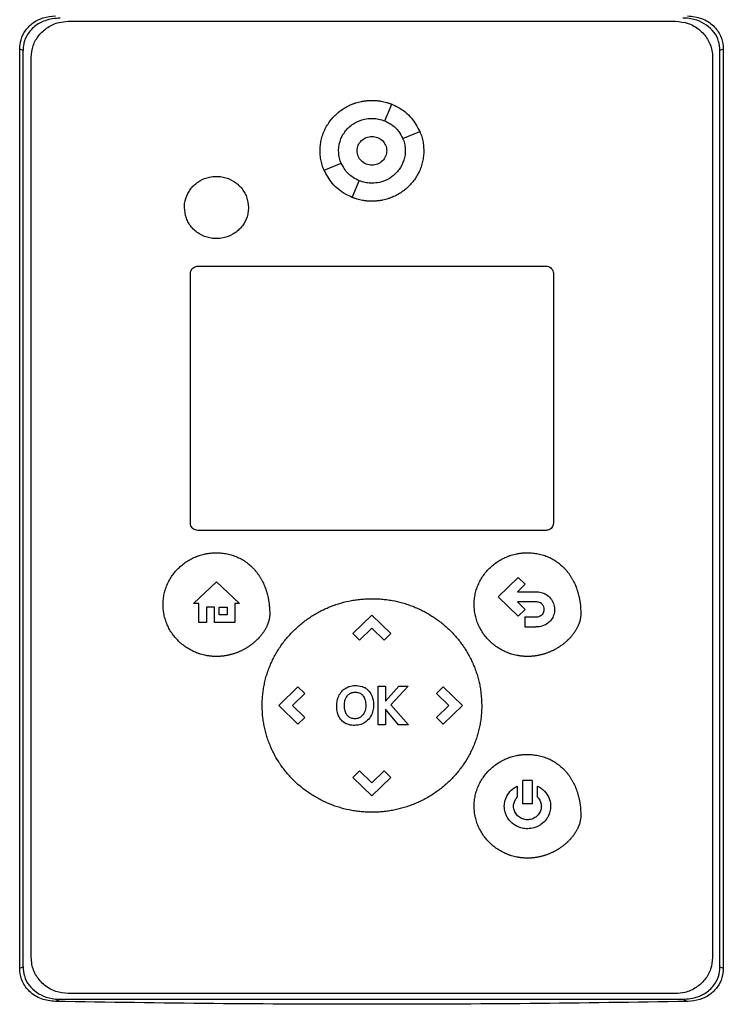
# Model space of a CAD drawing. Units: inches. Extents: x 0.4 to 10.6, y 0.4 to 8.1.
# Drawn here: x 8 to 8.2, y 4 to 4.3 of the extents above; entities that cross this region are included whole.
import ezdxf

# ---------------------------------------------------------------- set-up
doc = ezdxf.new("R2010")
doc.units = ezdxf.units.IN
doc.header["$MEASUREMENT"] = 0

msp = doc.modelspace()

# ---------------------------------------------------------------- linework, layer by layer
at = {"color": 7, "linetype": 'Continuous', "lineweight": 25}
for p, q in [((8.0003, 4.30441), (8.19758, 4.30441)), ((7.9845, 3.99665), (7.9845, 4.2954)), ((7.98558, 4.29491), (7.9845, 4.2954)), ((7.98558, 3.99713), (7.98558, 4.29491)), ((8.2131, 4.2954), (8.21202, 4.29491)), ((8.21202, 3.99713), (8.21202, 4.29491)), ((8.2131, 4.2954), (8.2131, 3.99665)), ((7.98827, 4.00016), (7.98827, 4.29271)), ((8.20961, 4.29271), (8.20961, 4.00016)), ((8.10308, 4.27205), (8.10538, 4.27745)), ((8.10894, 4.26635), (8.1145, 4.26859)), ((8.08339, 4.25606), (8.08895, 4.2583)), ((8.0925, 4.2472), (8.0948, 4.2526)), ((8.04238, 4.22483), (8.15549, 4.22483)), ((8.03998, 4.1413), (8.03998, 4.22249)), ((8.1579, 4.22249), (8.1579, 4.1413)), ((8.15549, 4.13896), (8.04238, 4.13896)), ((8.04101, 4.11526), (8.04849, 4.1223)), ((8.04849, 4.1223), (8.05596, 4.11526)), ((8.13997, 4.11739), (8.14647, 4.12371)), ((8.14875, 4.12149), (8.14621, 4.11901)), ((8.14647, 4.12371), (8.14875, 4.12149)), ((8.14621, 4.11901), (8.15215, 4.11901)), ((8.04273, 4.11526), (8.04101, 4.11526)), ((8.04273, 4.10905), (8.04273, 4.11526)), ((8.0544, 4.11526), (8.0544, 4.10905)), ((8.05596, 4.11526), (8.0544, 4.11526)), ((8.14647, 4.11107), (8.13997, 4.11739)), ((8.15215, 4.11574), (8.14626, 4.11574)), ((8.14626, 4.11574), (8.14876, 4.1133)), ((8.04776, 4.11399), (8.04519, 4.11399)), ((8.04519, 4.11399), (8.04519, 4.10905)), ((8.04776, 4.10905), (8.04776, 4.11399)), ((8.04934, 4.11399), (8.05189, 4.11399)), ((8.04934, 4.11155), (8.04934, 4.11399)), ((8.05189, 4.11399), (8.05189, 4.11155)), ((8.14876, 4.1133), (8.14647, 4.11107)), ((8.04519, 4.10905), (8.04273, 4.10905)), ((8.0544, 4.10905), (8.04776, 4.10905)), ((8.05189, 4.11155), (8.04934, 4.11155)), ((8.09273, 4.10544), (8.09893, 4.11147)), ((8.09893, 4.11147), (8.10513, 4.10544)), ((8.14862, 4.11087), (8.14862, 4.10759)), ((8.14862, 4.11087), (8.15215, 4.11087)), ((8.09273, 4.10544), (8.09492, 4.10331)), ((8.09894, 4.10722), (8.09492, 4.10331)), ((8.10295, 4.10332), (8.09894, 4.10722)), ((8.10513, 4.10544), (8.10295, 4.10332)), ((8.14862, 4.10759), (8.15215, 4.10759)), ((8.06871, 4.08208), (8.07491, 4.08811)), ((8.07491, 4.08811), (8.07709, 4.08599)), ((8.10092, 4.07578), (8.10092, 4.08837)), ((8.10092, 4.08837), (8.10333, 4.08837)), ((8.10333, 4.08349), (8.10764, 4.08837)), ((8.10333, 4.08837), (8.10333, 4.08349)), ((8.11068, 4.08837), (8.1051, 4.08227)), ((8.10764, 4.08837), (8.11068, 4.08837)), ((8.11994, 4.08598), (8.12213, 4.08811)), ((8.12213, 4.08811), (8.12833, 4.08208)), ((8.07709, 4.08599), (8.07308, 4.08209)), ((8.12396, 4.08207), (8.11994, 4.08598)), ((8.07491, 4.07605), (8.06871, 4.08208)), ((8.07308, 4.08209), (8.0771, 4.07817)), ((8.10762, 4.07578), (8.10333, 4.08089)), ((8.10333, 4.08089), (8.10333, 4.07578)), ((8.1051, 4.08227), (8.11086, 4.07578)), ((8.11995, 4.07817), (8.12396, 4.08207)), ((8.12833, 4.08208), (8.12213, 4.07605)), ((8.0771, 4.07817), (8.07491, 4.07605)), ((8.12213, 4.07605), (8.11995, 4.07817)), ((8.10333, 4.07578), (8.10092, 4.07578)), ((8.11086, 4.07578), (8.10762, 4.07578)), ((8.09273, 4.05871), (8.09491, 4.06083)), ((8.09491, 4.06083), (8.09892, 4.05693)), ((8.09892, 4.05693), (8.10294, 4.06084)), ((8.10294, 4.06084), (8.10513, 4.05871)), ((8.09893, 4.05268), (8.09273, 4.05871)), ((8.10513, 4.05871), (8.09893, 4.05268)), ((8.14797, 4.05014), (8.14797, 4.05774)), ((8.15098, 4.05774), (8.14797, 4.05774)), ((8.15098, 4.05774), (8.15098, 4.05014)), ((8.14616, 4.05585), (8.14616, 4.05226)), ((8.15278, 4.05226), (8.15278, 4.05585)), ((8.15098, 4.05014), (8.14797, 4.05014)), ((7.9845, 3.99665), (7.98558, 3.99713)), ((8.21202, 3.99713), (8.2131, 3.99665)), ((8.19758, 3.98846), (8.0003, 3.98846)), ((7.99767, 3.98659), (7.9961, 3.98588)), ((7.99767, 3.98659), (8.19993, 3.98659)), ((8.19993, 3.98659), (8.2015, 3.98588))]:
    msp.add_line(p, q, dxfattribs=at)
for points, knots in [([(7.9845, 4.2954), (7.98458, 4.2964), (7.98476, 4.29858), (7.98632, 4.30162), (7.98886, 4.30408), (7.99221, 4.30579), (7.99476, 4.30604), (7.9961, 4.30617)], [0, 0, 0, 0, 0.170738, 0.371109, 0.565845, 0.770297, 1, 1, 1, 1]), ([(7.99767, 4.30546), (7.99599, 4.30531), (7.993, 4.30503), (7.98917, 4.30287), (7.98667, 4.29995), (7.98567, 4.29707), (7.9856, 4.29542), (7.98558, 4.29491)], [0, 0, 0, 0, 0.281293, 0.500827, 0.721482, 0.915186, 1, 1, 1, 1]), ([(7.98827, 4.29271), (7.98839, 4.29399), (7.98864, 4.29655), (7.99061, 4.29998), (7.99353, 4.30263), (7.99694, 4.30417), (7.99928, 4.30433), (8.0003, 4.30441)], [0, 0, 0, 0, 0.206002, 0.411919, 0.621572, 0.83663, 1, 1, 1, 1]), ([(8.19758, 4.30441), (8.19897, 4.30427), (8.20175, 4.304), (8.20543, 4.30188), (8.20814, 4.29878), (8.20945, 4.29552), (8.20957, 4.29345), (8.20961, 4.29271)], [0, 0, 0, 0, 0.223474, 0.447049, 0.666346, 0.879773, 1, 1, 1, 1]), ([(8.21202, 4.29491), (8.21193, 4.29592), (8.21175, 4.29805), (8.21019, 4.30097), (8.2077, 4.30335), (8.20439, 4.30497), (8.20166, 4.30544), (8.20011, 4.30546), (8.19993, 4.30546)], [0, 0, 0, 0, 0.168313, 0.3568, 0.541277, 0.740082, 0.96871, 1, 1, 1, 1]), ([(8.2015, 4.30617), (8.20305, 4.30599), (8.20613, 4.30565), (8.20995, 4.30323), (8.21231, 4.29995), (8.21305, 4.2972), (8.21309, 4.29572), (8.2131, 4.2954)], [0, 0, 0, 0, 0.265767, 0.525373, 0.746706, 0.94497, 1, 1, 1, 1]), ([(8.0821, 4.26233), (8.0821, 4.26248), (8.0821, 4.26321), (8.08221, 4.26452), (8.08255, 4.26624), (8.08307, 4.26792), (8.08377, 4.26953), (8.08464, 4.27105), (8.08567, 4.27247), (8.08685, 4.27378), (8.08794, 4.27476), (8.08909, 4.27564), (8.09032, 4.27644), (8.09162, 4.27711), (8.09257, 4.2775), (8.09311, 4.27771), (8.09346, 4.27783), (8.09394, 4.27798), (8.09457, 4.27816), (8.09528, 4.27833), (8.09586, 4.27844), (8.09629, 4.27851), (8.09672, 4.27857), (8.09716, 4.27862), (8.09759, 4.27866), (8.09804, 4.27869), (8.09848, 4.27871), (8.09879, 4.27871), (8.09894, 4.27871)], [0, 0, 0, 0, 0.016768, 0.083933, 0.151101, 0.218269, 0.285435, 0.3526, 0.419762, 0.486921, 0.554079, 0.587623, 0.65478, 0.721935, 0.755479, 0.772247, 0.789015, 0.797398, 0.830942, 0.864486, 0.881254, 0.898022, 0.91479, 0.931558, 0.948325, 0.965093, 0.982541, 1, 1, 1, 1]), ([(8.09894, 4.27871), (8.09909, 4.27871), (8.09938, 4.27871), (8.09981, 4.27869), (8.10025, 4.27866), (8.10069, 4.27863), (8.10112, 4.27858), (8.10156, 4.27852), (8.10242, 4.27837), (8.10327, 4.27818), (8.10411, 4.27793), (8.10453, 4.27779), (8.10494, 4.27764), (8.10524, 4.27754), (8.1054, 4.27746), (8.10542, 4.27745)], [0, 0, 0, 0, 0.065863, 0.131726, 0.19759, 0.263453, 0.329317, 0.39518, 0.461043, 0.724821, 0.790684, 0.856548, 0.922411, 0.988275, 1, 1, 1, 1]), ([(8.10538, 4.27745), (8.10605, 4.27715), (8.10843, 4.27608), (8.11194, 4.2733), (8.11367, 4.27012), (8.1145, 4.26859)], [0, 0, 0, 0, 0.168701, 0.602572, 1, 1, 1, 1]), ([(8.08811, 4.26233), (8.08811, 4.26247), (8.08812, 4.26321), (8.08837, 4.26508), (8.08925, 4.26728), (8.09062, 4.26914), (8.09185, 4.27035), (8.09374, 4.27168), (8.09615, 4.27268), (8.09812, 4.27281), (8.09894, 4.27286)], [0, 0, 0, 0, 0.0261457, 0.1310903, 0.3380319, 0.4408497, 0.5436584, 0.6464584, 0.8540271, 1, 1, 1, 1]), ([(8.09894, 4.27286), (8.09909, 4.27286), (8.09982, 4.27285), (8.10123, 4.27269), (8.10244, 4.27228), (8.10309, 4.27206)], [0, 0, 0, 0, 0.103061, 0.516517, 1, 1, 1, 1]), ([(8.10308, 4.27205), (8.10375, 4.27174), (8.1055, 4.2709), (8.1076, 4.26894), (8.10855, 4.26711), (8.10894, 4.26635)], [0, 0, 0, 0, 0.263055, 0.69522, 1, 1, 1, 1]), ([(8.11445, 4.26867), (8.11459, 4.26836), (8.11496, 4.26751), (8.11538, 4.26602), (8.11572, 4.26421), (8.11576, 4.26296), (8.11578, 4.26233)], [0, 0, 0, 0, 0.155523, 0.424198, 0.710105, 1, 1, 1, 1]), ([(8.09413, 4.26233), (8.09415, 4.26263), (8.09419, 4.26325), (8.09457, 4.26442), (8.09546, 4.26573), (8.09706, 4.26676), (8.09894, 4.26712), (8.10082, 4.26676), (8.10242, 4.26573), (8.10332, 4.26442), (8.1037, 4.26325), (8.10373, 4.26263), (8.10375, 4.26233)], [0, 0, 0, 0, 0.0618971, 0.1238801, 0.2480688, 0.3735754, 0.5000008, 0.6264262, 0.7519328, 0.8761216, 0.9381432, 1, 1, 1, 1]), ([(8.09894, 4.26701), (8.09957, 4.26694), (8.10082, 4.2668), (8.10243, 4.26572), (8.10332, 4.26443), (8.1037, 4.26325), (8.10373, 4.26263), (8.10375, 4.26233)], [0, 0, 0, 0, 0.252792, 0.50372, 0.752059, 0.87613, 1, 1, 1, 1]), ([(8.10895, 4.26636), (8.109, 4.26622), (8.10928, 4.26554), (8.10966, 4.26421), (8.10973, 4.26298), (8.10977, 4.26233)], [0, 0, 0, 0, 0.105857, 0.530733, 1, 1, 1, 1]), ([(8.08342, 4.25601), (8.08329, 4.25631), (8.08292, 4.25715), (8.0825, 4.25864), (8.08216, 4.26044), (8.08212, 4.2617), (8.0821, 4.26233)], [0, 0, 0, 0, 0.152418, 0.421974, 0.708983, 1, 1, 1, 1]), ([(8.08894, 4.25829), (8.08888, 4.25843), (8.0886, 4.25911), (8.08822, 4.26044), (8.08815, 4.26168), (8.08811, 4.26233)], [0, 0, 0, 0, 0.1056807, 0.5298485, 1, 1, 1, 1]), ([(8.10375, 4.26233), (8.10373, 4.26202), (8.1037, 4.26141), (8.10332, 4.26023), (8.10242, 4.25893), (8.10082, 4.25789), (8.09894, 4.25753), (8.09706, 4.25789), (8.09546, 4.25893), (8.09457, 4.26023), (8.09419, 4.26141), (8.09415, 4.26202), (8.09413, 4.26233)], [0, 0, 0, 0, 0.061897, 0.12388, 0.248069, 0.373575, 0.500001, 0.626426, 0.751933, 0.876122, 0.938143, 1, 1, 1, 1]), ([(8.09894, 4.25765), (8.09831, 4.25772), (8.09706, 4.25786), (8.09545, 4.25893), (8.09456, 4.26023), (8.09418, 4.26141), (8.09414, 4.26202), (8.09413, 4.26233)], [0, 0, 0, 0, 0.25287, 0.50387, 0.75223, 0.876247, 1, 1, 1, 1]), ([(8.11578, 4.26233), (8.11578, 4.26218), (8.11577, 4.26145), (8.11566, 4.26014), (8.11533, 4.25842), (8.11481, 4.25674), (8.11411, 4.25513), (8.11324, 4.25361), (8.11221, 4.25219), (8.11103, 4.25088), (8.10994, 4.2499), (8.10878, 4.24901), (8.10756, 4.24822), (8.10626, 4.24755), (8.10531, 4.24716), (8.10477, 4.24695), (8.10442, 4.24683), (8.10394, 4.24668), (8.10331, 4.24649), (8.10259, 4.24633), (8.10202, 4.24622), (8.10159, 4.24615), (8.10116, 4.24609), (8.10072, 4.24604), (8.10029, 4.246), (8.09984, 4.24597), (8.0994, 4.24595), (8.09909, 4.24595), (8.09894, 4.24595)], [0, 0, 0, 0, 0.016768, 0.083934, 0.151101, 0.218269, 0.285436, 0.3526, 0.419762, 0.486922, 0.55408, 0.587624, 0.654781, 0.721936, 0.755481, 0.772248, 0.789016, 0.7974, 0.830944, 0.864488, 0.881256, 0.898024, 0.914791, 0.931559, 0.948327, 0.965095, 0.982542, 1, 1, 1, 1]), ([(8.10977, 4.26233), (8.10976, 4.26218), (8.10976, 4.26145), (8.10951, 4.25957), (8.10863, 4.25738), (8.10726, 4.25552), (8.10603, 4.2543), (8.10414, 4.25297), (8.10173, 4.25198), (8.09976, 4.25185), (8.09894, 4.2518)], [0, 0, 0, 0, 0.026147, 0.131097, 0.338035, 0.440851, 0.543658, 0.646457, 0.854022, 1, 1, 1, 1]), ([(8.0925, 4.2472), (8.09183, 4.2475), (8.08946, 4.24857), (8.08595, 4.25135), (8.08422, 4.25454), (8.08339, 4.25606)], [0, 0, 0, 0, 0.168703, 0.602565, 1, 1, 1, 1]), ([(8.0948, 4.2526), (8.09414, 4.25291), (8.09239, 4.25375), (8.09028, 4.25571), (8.08934, 4.25754), (8.08895, 4.2583)], [0, 0, 0, 0, 0.2630584, 0.6952112, 1, 1, 1, 1]), ([(8.03801, 4.24389), (8.03801, 4.24404), (8.03802, 4.24477), (8.03828, 4.2466), (8.03915, 4.24873), (8.04048, 4.25051), (8.04167, 4.25166), (8.0435, 4.25292), (8.0458, 4.25385), (8.04766, 4.25397), (8.04841, 4.25401)], [0, 0, 0, 0, 0.0272142, 0.1364796, 0.3435519, 0.4464241, 0.5492872, 0.6521416, 0.8598201, 1, 1, 1, 1]), ([(8.04841, 4.25401), (8.04856, 4.25401), (8.04929, 4.254), (8.0512, 4.25376), (8.05344, 4.25289), (8.05534, 4.25151), (8.05654, 4.25029), (8.0575, 4.2489), (8.05852, 4.24682), (8.0587, 4.24508), (8.05882, 4.24389)], [0, 0, 0, 0, 0.027221, 0.136452, 0.357294, 0.466466, 0.572267, 0.676667, 0.779868, 1, 1, 1, 1]), ([(8.09894, 4.2518), (8.09879, 4.2518), (8.09806, 4.25181), (8.09665, 4.25197), (8.09545, 4.25238), (8.0948, 4.2526)], [0, 0, 0, 0, 0.103235, 0.517389, 1, 1, 1, 1]), ([(8.09894, 4.24595), (8.09879, 4.24595), (8.0985, 4.24595), (8.09807, 4.24597), (8.09763, 4.24599), (8.09719, 4.24603), (8.09676, 4.24608), (8.09632, 4.24614), (8.09546, 4.24628), (8.09461, 4.24648), (8.09377, 4.24673), (8.09335, 4.24687), (8.09294, 4.24702), (8.09264, 4.24712), (8.09249, 4.2472), (8.09246, 4.24721)], [0, 0, 0, 0, 0.065898, 0.131797, 0.197695, 0.263594, 0.329492, 0.395391, 0.461289, 0.725207, 0.791106, 0.857004, 0.922903, 0.988802, 1, 1, 1, 1]), ([(8.04841, 4.23378), (8.04827, 4.23378), (8.04754, 4.23379), (8.04563, 4.23403), (8.04339, 4.2349), (8.04149, 4.23628), (8.04029, 4.2375), (8.03932, 4.23889), (8.03831, 4.24096), (8.03813, 4.24271), (8.03801, 4.24389)], [0, 0, 0, 0, 0.027221, 0.136452, 0.357293, 0.466458, 0.572253, 0.676646, 0.77984, 1, 1, 1, 1]), ([(8.05882, 4.24389), (8.05881, 4.24375), (8.0588, 4.24302), (8.05855, 4.24118), (8.05768, 4.23906), (8.05635, 4.23728), (8.05516, 4.23613), (8.05333, 4.23486), (8.05103, 4.23394), (8.04917, 4.23382), (8.04841, 4.23378)], [0, 0, 0, 0, 0.027214, 0.136479, 0.343538, 0.446403, 0.549259, 0.652106, 0.859771, 1, 1, 1, 1]), ([(8.03998, 4.22249), (8.04, 4.22275), (8.04006, 4.22326), (8.04045, 4.22395), (8.04104, 4.22448), (8.04172, 4.22479), (8.04219, 4.22482), (8.04238, 4.22483)], [0, 0, 0, 0, 0.206386, 0.41268, 0.623131, 0.839522, 1, 1, 1, 1]), ([(8.15549, 4.22483), (8.15577, 4.22481), (8.15632, 4.22475), (8.15706, 4.22432), (8.1576, 4.2237), (8.15786, 4.22305), (8.15789, 4.22264), (8.1579, 4.22249)], [0, 0, 0, 0, 0.223882, 0.447855, 0.668004, 0.882662, 1, 1, 1, 1]), ([(8.04238, 4.13896), (8.04211, 4.13899), (8.04155, 4.13904), (8.04081, 4.13947), (8.04027, 4.14009), (8.04001, 4.14075), (8.03999, 4.14116), (8.03998, 4.1413)], [0, 0, 0, 0, 0.223882, 0.447855, 0.668004, 0.882662, 1, 1, 1, 1]), ([(8.1579, 4.1413), (8.15787, 4.14105), (8.15782, 4.14053), (8.15742, 4.13985), (8.15684, 4.13931), (8.15616, 4.13901), (8.15569, 4.13898), (8.15549, 4.13896)], [0, 0, 0, 0, 0.206386, 0.41268, 0.623131, 0.839522, 1, 1, 1, 1]), ([(8.03108, 4.11484), (8.03108, 4.11498), (8.03109, 4.11571), (8.0312, 4.11703), (8.03152, 4.11875), (8.03203, 4.12043), (8.03271, 4.12205), (8.03357, 4.12358), (8.03457, 4.12502), (8.03572, 4.12635), (8.037, 4.12755), (8.03839, 4.12862), (8.03989, 4.12954), (8.04107, 4.13012), (8.04188, 4.13045), (8.04229, 4.13061), (8.0427, 4.13075), (8.04353, 4.13102), (8.04438, 4.13124), (8.04524, 4.13141), (8.04567, 4.13148), (8.04611, 4.13154), (8.04654, 4.13159), (8.04698, 4.13163), (8.04741, 4.13166), (8.04789, 4.13168), (8.04822, 4.13169), (8.04841, 4.13169)], [0, 0, 0, 0, 0.016306, 0.081614, 0.146925, 0.212235, 0.277544, 0.342851, 0.408155, 0.473458, 0.538758, 0.604058, 0.669357, 0.734655, 0.750961, 0.767266, 0.783571, 0.799877, 0.865175, 0.88148, 0.897785, 0.914091, 0.930396, 0.946701, 0.963007, 0.979312, 1, 1, 1, 1]), ([(8.04841, 4.13169), (8.04855, 4.13169), (8.04928, 4.13168), (8.05059, 4.13158), (8.05232, 4.13128), (8.05401, 4.13079), (8.05563, 4.13012), (8.05718, 4.12929), (8.05862, 4.12828), (8.05972, 4.12732), (8.06044, 4.12659), (8.06083, 4.12616), (8.06111, 4.12583), (8.06139, 4.12549), (8.06166, 4.12514), (8.06192, 4.12479), (8.06217, 4.12443), (8.06241, 4.12407), (8.06264, 4.1237), (8.06287, 4.12332), (8.06308, 4.12294), (8.06329, 4.12256), (8.06368, 4.12177), (8.06409, 4.12084), (8.06444, 4.11988), (8.06462, 4.11932), (8.06475, 4.1189), (8.06487, 4.11848), (8.06502, 4.11792), (8.06515, 4.11735), (8.06526, 4.11678), (8.06534, 4.11635), (8.06541, 4.11592), (8.0655, 4.11534), (8.06557, 4.11476), (8.06562, 4.11418), (8.06566, 4.11374), (8.06569, 4.11319), (8.06572, 4.11252), (8.06572, 4.112), (8.06573, 4.11174)], [0, 0, 0, 0, 0.014788, 0.074008, 0.133234, 0.192465, 0.251699, 0.310934, 0.370169, 0.429402, 0.458986, 0.473774, 0.488561, 0.503349, 0.518137, 0.532925, 0.547713, 0.562501, 0.577289, 0.592077, 0.606864, 0.621652, 0.63644, 0.695645, 0.725225, 0.740013, 0.7548, 0.769588, 0.784375, 0.813954, 0.828742, 0.843529, 0.858316, 0.873104, 0.902681, 0.917469, 0.932256, 0.947043, 0.973512, 1, 1, 1, 1]), ([(8.13215, 4.11485), (8.13215, 4.115), (8.13216, 4.11573), (8.13226, 4.11704), (8.13259, 4.11876), (8.1331, 4.12044), (8.13378, 4.12206), (8.13463, 4.1236), (8.13564, 4.12503), (8.13679, 4.12636), (8.13807, 4.12756), (8.13946, 4.12863), (8.14095, 4.12955), (8.14214, 4.13013), (8.14295, 4.13046), (8.14336, 4.13062), (8.14377, 4.13076), (8.1446, 4.13104), (8.14545, 4.13126), (8.14631, 4.13142), (8.14674, 4.13149), (8.14717, 4.13156), (8.14761, 4.13161), (8.14804, 4.13165), (8.14848, 4.13168), (8.14896, 4.1317), (8.14929, 4.1317), (8.14947, 4.1317)], [0, 0, 0, 0, 0.016306, 0.081614, 0.146925, 0.212235, 0.277544, 0.342851, 0.408155, 0.473458, 0.538758, 0.604058, 0.669357, 0.734655, 0.750961, 0.767266, 0.783571, 0.799877, 0.865175, 0.88148, 0.897785, 0.914091, 0.930396, 0.946701, 0.963007, 0.979312, 1, 1, 1, 1]), ([(8.14947, 4.1317), (8.14962, 4.1317), (8.15035, 4.13169), (8.15166, 4.1316), (8.15339, 4.13129), (8.15508, 4.1308), (8.1567, 4.13014), (8.15824, 4.1293), (8.15969, 4.1283), (8.16079, 4.12734), (8.16151, 4.12661), (8.1619, 4.12617), (8.16218, 4.12584), (8.16246, 4.1255), (8.16273, 4.12516), (8.16299, 4.12481), (8.16324, 4.12445), (8.16348, 4.12408), (8.16371, 4.12371), (8.16394, 4.12334), (8.16415, 4.12296), (8.16436, 4.12257), (8.16475, 4.12179), (8.16516, 4.12085), (8.16551, 4.11989), (8.16569, 4.11933), (8.16582, 4.11892), (8.16594, 4.1185), (8.16608, 4.11793), (8.16622, 4.11736), (8.16633, 4.11679), (8.16641, 4.11636), (8.16648, 4.11593), (8.16657, 4.11535), (8.16664, 4.11477), (8.16669, 4.11419), (8.16673, 4.11376), (8.16676, 4.1132), (8.16679, 4.11254), (8.16679, 4.11201), (8.16679, 4.11175)], [0, 0, 0, 0, 0.014788, 0.074008, 0.133234, 0.192465, 0.251699, 0.310934, 0.370169, 0.429402, 0.458986, 0.473774, 0.488561, 0.503349, 0.518137, 0.532925, 0.547713, 0.562501, 0.577289, 0.592077, 0.606864, 0.621652, 0.63644, 0.695645, 0.725225, 0.740013, 0.7548, 0.769588, 0.784375, 0.813954, 0.828742, 0.843529, 0.858316, 0.873104, 0.902681, 0.917469, 0.932256, 0.947043, 0.973512, 1, 1, 1, 1]), ([(8.15215, 4.11901), (8.1523, 4.11901), (8.15303, 4.119), (8.15435, 4.11876), (8.15602, 4.11793), (8.15735, 4.11656), (8.15815, 4.1149), (8.15824, 4.11376), (8.15828, 4.11326)], [0, 0, 0, 0, 0.046824, 0.235548, 0.424881, 0.635557, 0.838446, 1, 1, 1, 1]), ([(8.06327, 4.08207), (8.06327, 4.08222), (8.06328, 4.08295), (8.06333, 4.08426), (8.06348, 4.086), (8.06373, 4.08774), (8.06407, 4.08946), (8.06449, 4.09115), (8.06501, 4.09283), (8.0656, 4.09447), (8.06629, 4.09609), (8.06705, 4.09766), (8.0679, 4.0992), (8.06882, 4.10069), (8.06981, 4.10213), (8.07088, 4.10351), (8.07202, 4.10485), (8.07321, 4.10612), (8.07448, 4.10734), (8.0758, 4.10849), (8.07717, 4.10957), (8.0786, 4.11059), (8.08007, 4.11154), (8.08159, 4.11241), (8.08315, 4.1132), (8.08448, 4.1138), (8.08556, 4.11425), (8.08638, 4.11456), (8.0872, 4.11485), (8.08887, 4.11539), (8.09056, 4.11583), (8.09228, 4.11617), (8.09315, 4.11632), (8.09401, 4.11644), (8.09488, 4.11655), (8.09575, 4.11663), (8.09662, 4.1167), (8.09769, 4.11675), (8.09846, 4.11676), (8.09894, 4.11677)], [0, 0, 0, 0, 0.0079152, 0.0395859, 0.0712567, 0.1029276, 0.1345986, 0.1662696, 0.1979406, 0.2296116, 0.2612824, 0.2929532, 0.3246238, 0.3562943, 0.3879647, 0.419635, 0.4513052, 0.4829753, 0.5146452, 0.5463152, 0.577985, 0.6096548, 0.6413246, 0.6729943, 0.704664, 0.7363337, 0.7521651, 0.7679964, 0.7838277, 0.799659, 0.8630541, 0.8788854, 0.8947167, 0.910548, 0.9263793, 0.9422105, 0.9580418, 0.9738731, 1, 1, 1, 1]), ([(8.09894, 4.11677), (8.09909, 4.11677), (8.09952, 4.11677), (8.10025, 4.11675), (8.10113, 4.11671), (8.102, 4.11664), (8.10287, 4.11656), (8.10374, 4.11646), (8.10461, 4.11634), (8.10633, 4.11605), (8.10804, 4.11565), (8.10972, 4.11516), (8.11056, 4.11489), (8.11138, 4.1146), (8.11248, 4.11419), (8.11382, 4.11363), (8.1154, 4.11288), (8.11694, 4.11205), (8.11844, 4.11114), (8.1199, 4.11017), (8.1213, 4.10912), (8.12265, 4.10801), (8.12395, 4.10683), (8.12519, 4.10559), (8.12636, 4.10429), (8.12746, 4.10293), (8.12833, 4.10176), (8.12915, 4.10055), (8.12992, 4.09931), (8.13077, 4.09778), (8.13154, 4.09621), (8.13223, 4.0946), (8.13284, 4.09295), (8.13336, 4.09128), (8.13379, 4.08959), (8.13413, 4.08787), (8.1345, 4.08537), (8.13457, 4.08343), (8.13461, 4.08207)], [0, 0, 0, 0, 0.007915, 0.023747, 0.039579, 0.05541, 0.071242, 0.087074, 0.102905, 0.118737, 0.182133, 0.197965, 0.213797, 0.229628, 0.24546, 0.27713, 0.308801, 0.340472, 0.372142, 0.403813, 0.435483, 0.467154, 0.498825, 0.530495, 0.562166, 0.593837, 0.625508, 0.64134, 0.673011, 0.704683, 0.736354, 0.768026, 0.799698, 0.831369, 0.863041, 0.894713, 0.926385, 1, 1, 1, 1]), ([(8.15492, 4.11326), (8.15491, 4.11341), (8.15488, 4.11385), (8.15462, 4.11455), (8.15407, 4.1152), (8.15326, 4.11563), (8.1526, 4.11573), (8.1522, 4.11573), (8.15215, 4.11574)], [0, 0, 0, 0, 0.105863, 0.318153, 0.525564, 0.710271, 0.968129, 1, 1, 1, 1]), ([(8.04841, 4.09799), (8.04826, 4.09799), (8.04797, 4.09799), (8.04753, 4.09801), (8.04709, 4.09803), (8.04666, 4.09807), (8.04622, 4.09812), (8.04579, 4.09818), (8.04536, 4.09825), (8.04478, 4.09835), (8.04407, 4.09851), (8.04337, 4.09871), (8.04281, 4.09888), (8.0424, 4.09903), (8.04158, 4.09934), (8.04038, 4.09987), (8.03886, 4.10075), (8.03767, 4.1016), (8.03655, 4.10254), (8.0355, 4.10356), (8.03438, 4.10491), (8.0334, 4.10636), (8.03258, 4.10791), (8.03192, 4.10954), (8.03145, 4.11125), (8.03114, 4.11302), (8.0311, 4.11423), (8.03108, 4.11484)], [0, 0, 0, 0, 0.016305, 0.032611, 0.048916, 0.065221, 0.081526, 0.097832, 0.114137, 0.130442, 0.16306, 0.195679, 0.211984, 0.228289, 0.244595, 0.309893, 0.375191, 0.44049, 0.473109, 0.538409, 0.603711, 0.669015, 0.734321, 0.79963, 0.86494, 0.932056, 1, 1, 1, 1]), ([(8.06573, 4.11174), (8.06572, 4.11159), (8.06572, 4.1113), (8.06569, 4.11094), (8.06565, 4.11065), (8.06561, 4.11036), (8.06555, 4.11007), (8.06549, 4.10979), (8.06541, 4.10951), (8.06533, 4.10923), (8.06522, 4.10888), (8.06512, 4.10861), (8.06499, 4.10827), (8.06487, 4.108), (8.06472, 4.10767), (8.06459, 4.10741), (8.06442, 4.10708), (8.06425, 4.10676), (8.06406, 4.10645), (8.06386, 4.10614), (8.0637, 4.1059), (8.06349, 4.1056), (8.06328, 4.10531), (8.06305, 4.10502), (8.06282, 4.10474), (8.06259, 4.10446), (8.06235, 4.10418), (8.0621, 4.10392), (8.06185, 4.10365), (8.06159, 4.1034), (8.06122, 4.10304), (8.06084, 4.1027), (8.06039, 4.10233), (8.06011, 4.1021), (8.05982, 4.10188), (8.05953, 4.10166), (8.05917, 4.1014), (8.05881, 4.10116), (8.0585, 4.10096), (8.05819, 4.10077), (8.05788, 4.10058), (8.0575, 4.10037), (8.05711, 4.10016), (8.05672, 4.09996), (8.05633, 4.09977), (8.05593, 4.09959), (8.0556, 4.09945), (8.05526, 4.09931), (8.05492, 4.09918), (8.05451, 4.09903), (8.05409, 4.09889), (8.05368, 4.09876), (8.05325, 4.09864), (8.05283, 4.09853), (8.05241, 4.09843), (8.05198, 4.09834), (8.05155, 4.09826), (8.05112, 4.09819), (8.05068, 4.09813), (8.05025, 4.09808), (8.04981, 4.09804), (8.04936, 4.09801), (8.04889, 4.09799), (8.04857, 4.09799), (8.04841, 4.09799)], [0, 0, 0, 0, 0.018116, 0.036232, 0.045287, 0.054342, 0.072456, 0.081511, 0.090566, 0.108679, 0.117733, 0.135846, 0.1449, 0.163012, 0.172067, 0.190178, 0.199233, 0.217344, 0.235455, 0.244509, 0.26262, 0.271674, 0.289785, 0.307895, 0.316949, 0.33506, 0.35317, 0.362224, 0.380334, 0.398444, 0.407498, 0.443726, 0.461836, 0.479946, 0.489, 0.50711, 0.525219, 0.543329, 0.561439, 0.570493, 0.588603, 0.606713, 0.624822, 0.642932, 0.661042, 0.679151, 0.697261, 0.706315, 0.724425, 0.742535, 0.760645, 0.778754, 0.796864, 0.814974, 0.833084, 0.851193, 0.869303, 0.887413, 0.905523, 0.923633, 0.941743, 0.959852, 0.979919, 1, 1, 1, 1]), ([(8.14947, 4.098), (8.14933, 4.098), (8.14904, 4.098), (8.1486, 4.09802), (8.14816, 4.09804), (8.14773, 4.09808), (8.14729, 4.09813), (8.14686, 4.09819), (8.14643, 4.09826), (8.14585, 4.09836), (8.14514, 4.09852), (8.14444, 4.09872), (8.14388, 4.0989), (8.14347, 4.09904), (8.14265, 4.09935), (8.14145, 4.09989), (8.13993, 4.10076), (8.13874, 4.10161), (8.13762, 4.10255), (8.13657, 4.10357), (8.13545, 4.10492), (8.13447, 4.10638), (8.13365, 4.10793), (8.13299, 4.10956), (8.13251, 4.11126), (8.13221, 4.11303), (8.13217, 4.11424), (8.13215, 4.11485)], [0, 0, 0, 0, 0.016305, 0.032611, 0.048916, 0.065221, 0.081526, 0.097832, 0.114137, 0.130442, 0.16306, 0.195679, 0.211984, 0.228289, 0.244595, 0.309893, 0.375191, 0.44049, 0.473109, 0.538409, 0.603711, 0.669015, 0.734321, 0.79963, 0.86494, 0.932056, 1, 1, 1, 1]), ([(8.16679, 4.11175), (8.16679, 4.11161), (8.16679, 4.11132), (8.16675, 4.11095), (8.16672, 4.11066), (8.16667, 4.11037), (8.16662, 4.11009), (8.16655, 4.1098), (8.16648, 4.10952), (8.1664, 4.10924), (8.16629, 4.10889), (8.16619, 4.10862), (8.16606, 4.10828), (8.16594, 4.10801), (8.16579, 4.10768), (8.16566, 4.10742), (8.16549, 4.1071), (8.16531, 4.10678), (8.16512, 4.10646), (8.16493, 4.10616), (8.16477, 4.10591), (8.16456, 4.10561), (8.16434, 4.10532), (8.16412, 4.10503), (8.16389, 4.10475), (8.16366, 4.10447), (8.16342, 4.1042), (8.16317, 4.10393), (8.16292, 4.10367), (8.16266, 4.10341), (8.16229, 4.10306), (8.16191, 4.10271), (8.16146, 4.10234), (8.16118, 4.10211), (8.16089, 4.10189), (8.1606, 4.10167), (8.16024, 4.10142), (8.15988, 4.10117), (8.15957, 4.10097), (8.15926, 4.10078), (8.15895, 4.1006), (8.15857, 4.10038), (8.15818, 4.10017), (8.15779, 4.09997), (8.1574, 4.09978), (8.157, 4.0996), (8.15666, 4.09946), (8.15633, 4.09932), (8.15599, 4.09919), (8.15558, 4.09904), (8.15516, 4.0989), (8.15474, 4.09877), (8.15432, 4.09865), (8.1539, 4.09854), (8.15347, 4.09844), (8.15305, 4.09835), (8.15262, 4.09827), (8.15218, 4.0982), (8.15175, 4.09814), (8.15132, 4.09809), (8.15088, 4.09805), (8.15043, 4.09802), (8.14996, 4.098), (8.14964, 4.098), (8.14947, 4.098)], [0, 0, 0, 0, 0.018116, 0.036232, 0.045287, 0.054342, 0.072456, 0.081511, 0.090566, 0.108679, 0.117733, 0.135846, 0.1449, 0.163012, 0.172067, 0.190178, 0.199233, 0.217344, 0.235455, 0.244509, 0.26262, 0.271674, 0.289785, 0.307895, 0.316949, 0.33506, 0.35317, 0.362224, 0.380334, 0.398444, 0.407498, 0.443726, 0.461836, 0.479946, 0.489, 0.50711, 0.525219, 0.543329, 0.561439, 0.570493, 0.588603, 0.606713, 0.624822, 0.642932, 0.661042, 0.679151, 0.697261, 0.706315, 0.724425, 0.742535, 0.760645, 0.778754, 0.796864, 0.814974, 0.833084, 0.851193, 0.869303, 0.887413, 0.905523, 0.923633, 0.941743, 0.959852, 0.979919, 1, 1, 1, 1]), ([(8.15428, 4.11162), (8.15437, 4.11173), (8.15463, 4.11203), (8.15487, 4.1126), (8.1549, 4.11306), (8.15492, 4.11326)], [0, 0, 0, 0, 0.244116, 0.66071, 1, 1, 1, 1]), ([(8.15828, 4.11326), (8.15828, 4.11311), (8.15826, 4.11238), (8.15795, 4.11106), (8.15727, 4.10994), (8.15679, 4.10943), (8.15671, 4.10936)], [0, 0, 0, 0, 0.10183, 0.513914, 0.926408, 1, 1, 1, 1]), ([(8.15215, 4.11087), (8.1523, 4.11087), (8.15281, 4.11089), (8.15359, 4.11106), (8.15408, 4.11145), (8.15428, 4.11162)], [0, 0, 0, 0, 0.190071, 0.666384, 1, 1, 1, 1]), ([(8.15671, 4.10936), (8.15661, 4.10926), (8.15608, 4.10874), (8.15481, 4.10797), (8.15329, 4.10762), (8.15236, 4.1076), (8.15215, 4.10759)], [0, 0, 0, 0, 0.087401, 0.441132, 0.877676, 1, 1, 1, 1]), ([(8.08797, 4.08472), (8.08803, 4.08485), (8.08831, 4.08553), (8.08904, 4.08666), (8.09019, 4.08763), (8.091, 4.08799), (8.09126, 4.08811)], [0, 0, 0, 0, 0.090305, 0.454983, 0.820609, 1, 1, 1, 1]), ([(8.09105, 4.08535), (8.09116, 4.08545), (8.09136, 4.08567), (8.09173, 4.08593), (8.09201, 4.08606), (8.09215, 4.08613)], [0, 0, 0, 0, 0.323267, 0.657751, 1, 1, 1, 1]), ([(8.09126, 4.08811), (8.0914, 4.08816), (8.09209, 4.08841), (8.0936, 4.08863), (8.09509, 4.08847), (8.09592, 4.08817), (8.09601, 4.08813)], [0, 0, 0, 0, 0.090492, 0.455551, 0.938906, 1, 1, 1, 1]), ([(8.09215, 4.08613), (8.09229, 4.08618), (8.09256, 4.08629), (8.09301, 4.08638), (8.09331, 4.08639), (8.09346, 4.08639)], [0, 0, 0, 0, 0.32579, 0.659784, 1, 1, 1, 1]), ([(8.09346, 4.08639), (8.09361, 4.08639), (8.09415, 4.08638), (8.09502, 4.08617), (8.09569, 4.08569), (8.09596, 4.08538), (8.09602, 4.08531)], [0, 0, 0, 0, 0.152915, 0.572693, 0.905996, 1, 1, 1, 1]), ([(8.09601, 4.08813), (8.09615, 4.08808), (8.09656, 4.08791), (8.09721, 4.08752), (8.09764, 4.0871), (8.09787, 4.08688)], [0, 0, 0, 0, 0.194388, 0.590152, 1, 1, 1, 1]), ([(8.09787, 4.08688), (8.09796, 4.08677), (8.09844, 4.08622), (8.09918, 4.0848), (8.09943, 4.08326), (8.09944, 4.08232), (8.09944, 4.08221)], [0, 0, 0, 0, 0.086973, 0.438942, 0.932106, 1, 1, 1, 1]), ([(8.0875, 4.08194), (8.0875, 4.08209), (8.08751, 4.08253), (8.08758, 4.08321), (8.08772, 4.084), (8.08789, 4.08448), (8.08797, 4.08472)], [0, 0, 0, 0, 0.154553, 0.46396, 0.730403, 1, 1, 1, 1]), ([(8.09, 4.08217), (8.09, 4.08231), (8.09001, 4.0827), (8.09007, 4.08333), (8.09022, 4.0838), (8.09029, 4.08403)], [0, 0, 0, 0, 0.2313662, 0.6121027, 1, 1, 1, 1]), ([(8.09029, 4.08403), (8.09034, 4.08417), (8.09044, 4.08444), (8.09069, 4.08489), (8.09092, 4.08518), (8.09105, 4.08535)], [0, 0, 0, 0, 0.285547, 0.571087, 1, 1, 1, 1]), ([(8.09602, 4.08531), (8.0961, 4.08519), (8.09645, 4.08473), (8.09687, 4.08361), (8.09692, 4.08259), (8.09694, 4.08201)], [0, 0, 0, 0, 0.125858, 0.5002443, 1, 1, 1, 1]), ([(8.09894, 4.04738), (8.0988, 4.04738), (8.09836, 4.04738), (8.09763, 4.0474), (8.09676, 4.04744), (8.09588, 4.0475), (8.09501, 4.04758), (8.09414, 4.04768), (8.09328, 4.04781), (8.09155, 4.0481), (8.08984, 4.04849), (8.08816, 4.04899), (8.08733, 4.04925), (8.0865, 4.04954), (8.08541, 4.04995), (8.08406, 4.05052), (8.08248, 4.05127), (8.08094, 4.0521), (8.07944, 4.053), (8.07798, 4.05398), (8.07658, 4.05502), (8.07523, 4.05614), (8.07393, 4.05731), (8.0727, 4.05856), (8.07152, 4.05986), (8.07042, 4.06121), (8.06955, 4.06239), (8.06874, 4.0636), (8.06796, 4.06483), (8.06711, 4.06636), (8.06634, 4.06794), (8.06565, 4.06955), (8.06505, 4.07119), (8.06453, 4.07286), (8.0641, 4.07456), (8.06375, 4.07628), (8.06338, 4.07877), (8.06332, 4.08072), (8.06327, 4.08207)], [0, 0, 0, 0, 0.0079155, 0.0237473, 0.0395791, 0.0554109, 0.0712428, 0.0870746, 0.1029065, 0.1187383, 0.182135, 0.1979669, 0.2137987, 0.2296306, 0.2454625, 0.2771333, 0.3088041, 0.3404749, 0.3721458, 0.4038167, 0.4354876, 0.4671586, 0.4988296, 0.5305007, 0.5621719, 0.5938432, 0.6255146, 0.6413466, 0.6730182, 0.7046899, 0.7363617, 0.7680337, 0.7997057, 0.8313778, 0.8630499, 0.894722, 0.9263941, 1, 1, 1, 1]), ([(8.08785, 4.0794), (8.08781, 4.07954), (8.08769, 4.07996), (8.08754, 4.08081), (8.08752, 4.08152), (8.0875, 4.08194)], [0, 0, 0, 0, 0.169688, 0.509426, 1, 1, 1, 1]), ([(8.09022, 4.08031), (8.09018, 4.08045), (8.0901, 4.08083), (8.09001, 4.08145), (8.09, 4.08193), (8.09, 4.08217)], [0, 0, 0, 0, 0.233563, 0.614879, 1, 1, 1, 1]), ([(8.09086, 4.07894), (8.09078, 4.07906), (8.09061, 4.0793), (8.09038, 4.07975), (8.09028, 4.0801), (8.09022, 4.08031)], [0, 0, 0, 0, 0.28648, 0.572968, 1, 1, 1, 1]), ([(8.09944, 4.08221), (8.09944, 4.08206), (8.09943, 4.08133), (8.09921, 4.07987), (8.09835, 4.07799), (8.09681, 4.07651), (8.09503, 4.07572), (8.09385, 4.07564), (8.0933, 4.0756)], [0, 0, 0, 0, 0.043417, 0.218095, 0.434287, 0.647714, 0.838274, 1, 1, 1, 1]), ([(8.09664, 4.08013), (8.09659, 4.08), (8.09636, 4.07946), (8.0958, 4.07862), (8.09507, 4.07822), (8.09474, 4.07803)], [0, 0, 0, 0, 0.150801, 0.604882, 1, 1, 1, 1]), ([(8.09694, 4.08201), (8.09694, 4.08187), (8.09693, 4.08148), (8.09686, 4.08084), (8.09672, 4.08037), (8.09664, 4.08013)], [0, 0, 0, 0, 0.228899, 0.610583, 1, 1, 1, 1]), ([(8.13461, 4.08207), (8.13461, 4.08193), (8.13461, 4.0812), (8.13456, 4.07988), (8.1344, 4.07814), (8.13415, 4.07641), (8.13382, 4.07469), (8.13339, 4.07299), (8.13288, 4.07131), (8.13228, 4.06967), (8.1316, 4.06806), (8.13083, 4.06648), (8.12999, 4.06495), (8.12907, 4.06346), (8.12807, 4.06202), (8.127, 4.06063), (8.12587, 4.0593), (8.12467, 4.05802), (8.12341, 4.05681), (8.12209, 4.05566), (8.12071, 4.05457), (8.11929, 4.05355), (8.11781, 4.05261), (8.11629, 4.05174), (8.11474, 4.05094), (8.11341, 4.05034), (8.11233, 4.0499), (8.11151, 4.04959), (8.11068, 4.0493), (8.10902, 4.04875), (8.10732, 4.04831), (8.1056, 4.04798), (8.10474, 4.04783), (8.10387, 4.0477), (8.103, 4.0476), (8.10213, 4.04751), (8.10126, 4.04745), (8.1002, 4.04739), (8.09942, 4.04738), (8.09894, 4.04738)], [0, 0, 0, 0, 0.007915, 0.039585, 0.071256, 0.102927, 0.134597, 0.166268, 0.197939, 0.229609, 0.26128, 0.29295, 0.324621, 0.356291, 0.387961, 0.419631, 0.451301, 0.48297, 0.51464, 0.54631, 0.577979, 0.609649, 0.641318, 0.672988, 0.704657, 0.736326, 0.752157, 0.767989, 0.78382, 0.799651, 0.863045, 0.878877, 0.894708, 0.910539, 0.92637, 0.942201, 0.958032, 0.973863, 1, 1, 1, 1]), ([(8.09076, 4.07606), (8.09063, 4.07612), (8.08998, 4.07642), (8.08894, 4.07722), (8.08819, 4.0784), (8.08793, 4.07917), (8.08785, 4.0794)], [0, 0, 0, 0, 0.095964, 0.469002, 0.842028, 1, 1, 1, 1]), ([(8.09192, 4.07808), (8.09179, 4.07815), (8.09153, 4.07829), (8.09117, 4.07858), (8.09096, 4.07881), (8.09086, 4.07894)], [0, 0, 0, 0, 0.3191328, 0.6550889, 1, 1, 1, 1]), ([(8.09474, 4.07803), (8.0946, 4.07798), (8.09409, 4.07779), (8.0931, 4.07769), (8.09232, 4.07794), (8.09192, 4.07808)], [0, 0, 0, 0, 0.152031, 0.568087, 1, 1, 1, 1]), ([(8.0933, 4.0756), (8.09316, 4.0756), (8.09272, 4.07561), (8.09207, 4.07568), (8.09136, 4.07583), (8.09096, 4.07599), (8.09076, 4.07606)], [0, 0, 0, 0, 0.16853, 0.506044, 0.751434, 1, 1, 1, 1]), ([(8.13215, 4.04931), (8.13215, 4.04946), (8.13216, 4.05019), (8.13226, 4.0515), (8.13259, 4.05322), (8.1331, 4.0549), (8.13378, 4.05652), (8.13463, 4.05806), (8.13564, 4.05949), (8.13679, 4.06082), (8.13807, 4.06202), (8.13946, 4.06309), (8.14095, 4.06401), (8.14214, 4.06459), (8.14295, 4.06492), (8.14336, 4.06508), (8.14377, 4.06522), (8.1446, 4.0655), (8.14545, 4.06572), (8.14631, 4.06588), (8.14674, 4.06595), (8.14717, 4.06602), (8.14761, 4.06607), (8.14805, 4.06611), (8.14848, 4.06614), (8.14896, 4.06616), (8.14929, 4.06616), (8.14947, 4.06616)], [0, 0, 0, 0, 0.016306, 0.081615, 0.146926, 0.212237, 0.277547, 0.342854, 0.408159, 0.473462, 0.538764, 0.604064, 0.669363, 0.734663, 0.750968, 0.767274, 0.783579, 0.799885, 0.865183, 0.881489, 0.897794, 0.9141, 0.930405, 0.946711, 0.963016, 0.979322, 1, 1, 1, 1]), ([(8.14947, 4.06616), (8.14962, 4.06616), (8.15035, 4.06615), (8.15166, 4.06606), (8.15339, 4.06575), (8.15508, 4.06526), (8.1567, 4.0646), (8.15824, 4.06376), (8.15969, 4.06276), (8.16079, 4.0618), (8.16151, 4.06107), (8.1619, 4.06063), (8.16218, 4.0603), (8.16246, 4.05996), (8.16273, 4.05962), (8.16299, 4.05927), (8.16324, 4.05891), (8.16348, 4.05854), (8.16371, 4.05817), (8.16394, 4.0578), (8.16415, 4.05741), (8.16436, 4.05703), (8.16475, 4.05625), (8.16516, 4.05531), (8.16551, 4.05435), (8.16569, 4.05379), (8.16582, 4.05338), (8.16594, 4.05296), (8.16608, 4.05239), (8.16622, 4.05182), (8.16633, 4.05125), (8.16641, 4.05082), (8.16648, 4.05039), (8.16657, 4.04981), (8.16664, 4.04923), (8.16669, 4.04865), (8.16673, 4.04822), (8.16676, 4.04766), (8.16679, 4.047), (8.16679, 4.04647), (8.16679, 4.04621)], [0, 0, 0, 0, 0.014788, 0.0740086, 0.133235, 0.1924663, 0.2517009, 0.310937, 0.3701726, 0.4294058, 0.4589898, 0.4737779, 0.488566, 0.5033541, 0.5181422, 0.5329302, 0.5477183, 0.5625063, 0.5772942, 0.5920822, 0.6068701, 0.621658, 0.6364458, 0.6956518, 0.7252321, 0.7400198, 0.7548074, 0.769595, 0.7843826, 0.8139618, 0.8287493, 0.8435368, 0.8583243, 0.8731117, 0.9026899, 0.9174773, 0.9322646, 0.947052, 0.973516, 1, 1, 1, 1]), ([(8.14195, 4.04931), (8.14195, 4.04946), (8.14197, 4.05019), (8.14226, 4.05171), (8.1433, 4.05368), (8.14476, 4.0551), (8.14581, 4.05566), (8.14616, 4.05585)], [0, 0, 0, 0, 0.0535004, 0.2690921, 0.5612845, 0.8548481, 1, 1, 1, 1]), ([(8.15278, 4.05585), (8.15291, 4.05579), (8.15357, 4.05546), (8.15485, 4.05453), (8.15626, 4.05275), (8.15692, 4.05081), (8.15697, 4.04965), (8.15699, 4.04931)], [0, 0, 0, 0, 0.053538, 0.269038, 0.573501, 0.876046, 1, 1, 1, 1]), ([(8.14496, 4.04931), (8.14496, 4.04946), (8.14499, 4.05008), (8.14528, 4.05116), (8.14587, 4.0519), (8.14616, 4.05226)], [0, 0, 0, 0, 0.13463, 0.570972, 1, 1, 1, 1]), ([(8.15278, 4.05226), (8.15288, 4.05215), (8.1533, 4.05168), (8.15384, 4.05071), (8.15394, 4.04977), (8.15398, 4.04931)], [0, 0, 0, 0, 0.134809, 0.580407, 1, 1, 1, 1]), ([(8.14947, 4.03246), (8.14933, 4.03246), (8.14904, 4.03246), (8.1486, 4.03248), (8.14816, 4.03251), (8.14773, 4.03254), (8.14729, 4.03259), (8.14686, 4.03265), (8.14643, 4.03272), (8.14585, 4.03283), (8.14514, 4.03299), (8.14444, 4.03318), (8.14388, 4.03336), (8.14347, 4.0335), (8.14265, 4.03381), (8.14145, 4.03435), (8.13993, 4.03522), (8.13874, 4.03607), (8.13762, 4.03701), (8.13657, 4.03803), (8.13545, 4.03938), (8.13447, 4.04084), (8.13365, 4.04239), (8.13299, 4.04402), (8.13251, 4.04572), (8.13221, 4.04749), (8.13217, 4.0487), (8.13215, 4.04931)], [0, 0, 0, 0, 0.016305, 0.032611, 0.048916, 0.065222, 0.081527, 0.097833, 0.114138, 0.130444, 0.163062, 0.195681, 0.211986, 0.228292, 0.244597, 0.309896, 0.375195, 0.440495, 0.473113, 0.538414, 0.603717, 0.669021, 0.734328, 0.799638, 0.864948, 0.93206, 1, 1, 1, 1]), ([(8.14947, 4.042), (8.14932, 4.042), (8.14859, 4.04201), (8.14744, 4.04222), (8.1461, 4.04273), (8.14466, 4.04359), (8.14345, 4.04479), (8.14262, 4.04621), (8.14209, 4.04759), (8.142, 4.04865), (8.14195, 4.04931)], [0, 0, 0, 0, 0.037653, 0.189196, 0.298153, 0.406134, 0.621643, 0.727508, 0.830154, 1, 1, 1, 1]), ([(8.14947, 4.04492), (8.14932, 4.04493), (8.14866, 4.04495), (8.1475, 4.04527), (8.14621, 4.04616), (8.14531, 4.04742), (8.14498, 4.04854), (8.14496, 4.04917), (8.14496, 4.04931)], [0, 0, 0, 0, 0.062948, 0.285689, 0.508537, 0.726976, 0.939458, 1, 1, 1, 1]), ([(8.15398, 4.04931), (8.15398, 4.04917), (8.15396, 4.04854), (8.15364, 4.04746), (8.15281, 4.04624), (8.1516, 4.04536), (8.15042, 4.04497), (8.14969, 4.04493), (8.14947, 4.04492)], [0, 0, 0, 0, 0.062934, 0.269274, 0.475485, 0.687246, 0.9048, 1, 1, 1, 1]), ([(8.15699, 4.04931), (8.15699, 4.04917), (8.15697, 4.04843), (8.15675, 4.04731), (8.15622, 4.04602), (8.15537, 4.04465), (8.15418, 4.04351), (8.15276, 4.0427), (8.15132, 4.04214), (8.15019, 4.04205), (8.14947, 4.042)], [0, 0, 0, 0, 0.0376549, 0.1893695, 0.2924602, 0.3955435, 0.6038224, 0.7098123, 0.8157945, 1, 1, 1, 1]), ([(8.16679, 4.04621), (8.16679, 4.04607), (8.16679, 4.04578), (8.16675, 4.04541), (8.16672, 4.04512), (8.16667, 4.04483), (8.16662, 4.04455), (8.16655, 4.04426), (8.16648, 4.04398), (8.1664, 4.0437), (8.16629, 4.04335), (8.16619, 4.04308), (8.16606, 4.04274), (8.16594, 4.04247), (8.16579, 4.04214), (8.16566, 4.04188), (8.16549, 4.04156), (8.16531, 4.04124), (8.16512, 4.04092), (8.16493, 4.04062), (8.16477, 4.04037), (8.16456, 4.04007), (8.16434, 4.03978), (8.16412, 4.03949), (8.16389, 4.03921), (8.16366, 4.03893), (8.16342, 4.03866), (8.16317, 4.03839), (8.16292, 4.03813), (8.16266, 4.03787), (8.16229, 4.03752), (8.16191, 4.03717), (8.16146, 4.0368), (8.16118, 4.03657), (8.16089, 4.03635), (8.1606, 4.03613), (8.16024, 4.03588), (8.15988, 4.03563), (8.15957, 4.03543), (8.15926, 4.03524), (8.15895, 4.03506), (8.15857, 4.03484), (8.15818, 4.03463), (8.15779, 4.03443), (8.1574, 4.03424), (8.157, 4.03406), (8.15666, 4.03392), (8.15633, 4.03378), (8.15599, 4.03365), (8.15558, 4.0335), (8.15516, 4.03336), (8.15474, 4.03323), (8.15432, 4.03311), (8.1539, 4.033), (8.15347, 4.0329), (8.15305, 4.03281), (8.15261, 4.03273), (8.15218, 4.03266), (8.15175, 4.0326), (8.15132, 4.03255), (8.15088, 4.03251), (8.15043, 4.03248), (8.14996, 4.03246), (8.14964, 4.03246), (8.14947, 4.03246)], [0, 0, 0, 0, 0.018116, 0.036232, 0.045287, 0.054342, 0.072457, 0.081512, 0.090567, 0.10868, 0.117735, 0.135847, 0.144902, 0.163014, 0.172069, 0.19018, 0.199235, 0.217346, 0.235457, 0.244512, 0.262623, 0.271677, 0.289788, 0.307898, 0.316953, 0.335063, 0.353173, 0.362228, 0.380338, 0.398448, 0.407503, 0.443731, 0.461841, 0.479951, 0.489005, 0.507115, 0.525225, 0.543335, 0.561445, 0.570499, 0.588609, 0.606719, 0.624829, 0.642939, 0.661049, 0.679158, 0.697268, 0.706323, 0.724433, 0.742543, 0.760653, 0.778762, 0.796872, 0.814982, 0.833092, 0.851202, 0.869312, 0.887422, 0.905532, 0.923642, 0.941752, 0.959862, 0.979924, 1, 1, 1, 1]), ([(8.0003, 3.98846), (7.99891, 3.9886), (7.99613, 3.98887), (7.99245, 3.99099), (7.98974, 3.99409), (7.98843, 3.99735), (7.98831, 3.99942), (7.98827, 4.00016)], [0, 0, 0, 0, 0.223474, 0.447049, 0.666346, 0.879773, 1, 1, 1, 1]), ([(8.20961, 4.00016), (8.20949, 3.99888), (8.20924, 3.99632), (8.20727, 3.99289), (8.20435, 3.99023), (8.20094, 3.9887), (8.1986, 3.98853), (8.19758, 3.98846)], [0, 0, 0, 0, 0.206002, 0.411919, 0.621572, 0.83663, 1, 1, 1, 1]), ([(7.9961, 3.98588), (7.99455, 3.98605), (7.99147, 3.98639), (7.98765, 3.98882), (7.98529, 3.9921), (7.98455, 3.99484), (7.98451, 3.99632), (7.9845, 3.99665)], [0, 0, 0, 0, 0.265767, 0.525373, 0.746706, 0.94497, 1, 1, 1, 1]), ([(7.98558, 3.99713), (7.98567, 3.99613), (7.98585, 3.994), (7.98741, 3.99108), (7.9899, 3.9887), (7.99321, 3.98708), (7.99594, 3.98661), (7.99749, 3.98659), (7.99767, 3.98659)], [0, 0, 0, 0, 0.168313, 0.3568, 0.541277, 0.740082, 0.96871, 1, 1, 1, 1]), ([(8.19993, 3.98659), (8.20161, 3.98674), (8.2046, 3.98701), (8.20843, 3.98918), (8.21093, 3.9921), (8.21192, 3.99498), (8.212, 3.99663), (8.21202, 3.99713)], [0, 0, 0, 0, 0.281293, 0.500827, 0.721482, 0.915186, 1, 1, 1, 1]), ([(8.2131, 3.99665), (8.21302, 3.99564), (8.21284, 3.99346), (8.21128, 3.99043), (8.20874, 3.98796), (8.20538, 3.98626), (8.20284, 3.98601), (8.2015, 3.98588)], [0, 0, 0, 0, 0.170738, 0.371109, 0.565845, 0.770297, 1, 1, 1, 1]), ([(8.2015, 3.98588), (8.18443, 3.98562), (8.1503, 3.98509), (8.09895, 3.98489), (8.04752, 3.98509), (8.01324, 3.98562), (7.9961, 3.98588)], [0, 0, 0, 0, 0.249469, 0.498939, 0.74947, 1, 1, 1, 1])]:
    msp.add_open_spline(points, degree=3, knots=knots, dxfattribs=at)

doc.saveas('drawing.dxf')
